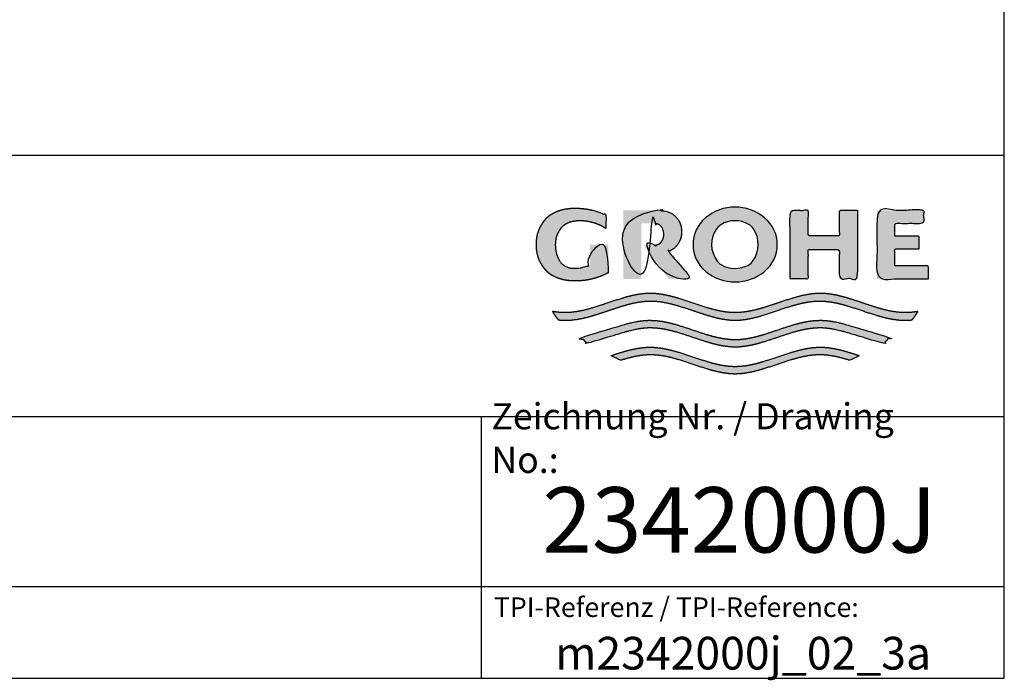
# Paper-space layout 'Layout1' of a CAD drawing. Units: millimetres. Extents: x 7 to 203, y 5 to 291.
# Drawn here: x 128 to 203, y 5 to 55 of the extents above; entities that cross this region are included whole.
import ezdxf

# ---------------------------------------------------------------- set-up
doc = ezdxf.new("R2010")
doc.units = ezdxf.units.MM
doc.layers.add('Default', color=7, linetype='Continuous')
doc.layers.add('Standard', color=7, linetype='Continuous')

psp = doc.layouts.get("Layout1")

# ---------------------------------------------------------------- hatches: boundary and pattern name
at = {"layer": 'Standard', "linetype": 'Continuous'}
for points in [[(172.71724, 36.00717), (172.71724, 38.16057), (171.31354, 38.16057), (171.31354, 36.61702), (171.19171, 36.56115), (171.06665, 36.51127), (170.93882, 36.46764), (170.80869, 36.43048), (170.67675, 36.39997), (170.54352, 36.3762), (170.40951, 36.35926), (170.27526, 36.34916), (170.14126, 36.34585), (170.01527, 36.34668), (169.89681, 36.35706), (169.78581, 36.37593), (169.68221, 36.40221), (169.58594, 36.43486), (169.49692, 36.4728), (169.37686, 36.53733), (169.27274, 36.60781), (169.18945, 36.67648), (169.11733, 36.74884), (169.05388, 36.82654), (168.99662, 36.91123), (168.94305, 37.00454), (168.89068, 37.10812), (168.83651, 37.22742), (168.78441, 37.36354), (168.75254, 37.4657), (168.72414, 37.57847), (168.70023, 37.70308), (168.68184, 37.84081), (168.66998, 37.99288), (168.66567, 38.16057), (168.67121, 38.32825), (168.68647, 38.48033), (168.71014, 38.61805), (168.74089, 38.74267), (168.77743, 38.85543), (168.81843, 38.9576), (168.88545, 39.09371), (168.95514, 39.21301), (169.02251, 39.31659), (169.09143, 39.40991), (169.1651, 39.49459), (169.24672, 39.5723), (169.33951, 39.64466), (169.44666, 39.71332), (169.53369, 39.76079), (169.6298, 39.80615), (169.73506, 39.84833), (169.84958, 39.88628), (169.97344, 39.91892), (170.10672, 39.94521), (170.24951, 39.96407), (170.40191, 39.97445), (170.564, 39.97528), (170.79407, 39.96792), (171.02487, 39.94565), (171.25496, 39.90834), (171.48286, 39.85603), (171.70712, 39.78896), (171.92633, 39.70756), (172.13912, 39.61243), (172.34425, 39.50433), (172.54059, 39.38417), (172.54059, 40.41798), (172.30159, 40.52612), (172.05643, 40.62265), (171.80598, 40.70707), (171.55113, 40.77899), (171.29283, 40.83807), (171.03206, 40.88409), (170.76981, 40.91694), (170.50707, 40.93659), (170.24482, 40.9431), (169.98605, 40.94182), (169.74274, 40.92591), (169.51477, 40.89699), (169.30198, 40.85669), (169.10425, 40.80664), (168.92142, 40.74846), (168.75336, 40.68379), (168.59992, 40.61425), (168.46097, 40.54147), (168.34413, 40.4718), (168.23824, 40.39997), (168.14178, 40.32526), (168.05324, 40.2469), (167.9711, 40.16416), (167.89385, 40.07629), (167.78382, 39.93322), (167.67626, 39.77442), (167.60196, 39.65502), (167.52851, 39.52513), (167.45801, 39.38283), (167.39254, 39.22619), (167.33421, 39.0533), (167.28511, 38.86224), (167.24733, 38.6511), (167.22297, 38.41794), (167.21411, 38.16085), (167.21411, 38.16057), (167.21411, 38.16029), (167.22297, 37.9032), (167.24733, 37.67004), (167.28511, 37.45889), (167.33421, 37.26783), (167.39254, 37.09494), (167.45801, 36.93831), (167.52851, 36.796), (167.60196, 36.66611), (167.67626, 36.54672), (167.78382, 36.38791), (167.89385, 36.24485), (167.9711, 36.15698), (168.05324, 36.07423), (168.14178, 35.99588), (168.23824, 35.92116), (168.34413, 35.84934), (168.46097, 35.77966), (168.59992, 35.70688), (168.75336, 35.63734), (168.92142, 35.57267), (169.10425, 35.5145), (169.30198, 35.46444), (169.51477, 35.42414), (169.74274, 35.39522), (169.98605, 35.37931), (170.24482, 35.37803), (170.52905, 35.38585), (170.81394, 35.40944), (171.09818, 35.44891), (171.38045, 35.50423), (171.65942, 35.57522), (171.93379, 35.66154), (172.20233, 35.76273), (172.46384, 35.87818)], [(178.32392, 39.14238), (178.31833, 39.29451), (178.30291, 39.43249), (178.27902, 39.55744), (178.24796, 39.6705), (178.21106, 39.7728), (178.16965, 39.86549), (178.10198, 39.98898), (178.0316, 40.09722), (177.96356, 40.19119), (177.89396, 40.27585), (177.81956, 40.35268), (177.73713, 40.42318), (177.64343, 40.48883), (177.53523, 40.55112), (177.39996, 40.61507), (177.24397, 40.67361), (177.12833, 40.70804), (177.00325, 40.73766), (176.86865, 40.7615), (176.72445, 40.77862), (176.57055, 40.78803), (176.40686, 40.78879), (173.85774, 40.78879), (173.85774, 35.53235), (175.25346, 35.53235), (175.25346, 39.78397), (176.15762, 39.78397), (176.25893, 39.78171), (176.35105, 39.77012), (176.43412, 39.75082), (176.50826, 39.72549), (176.5736, 39.69576), (176.63026, 39.6633), (176.68927, 39.62078), (176.73829, 39.57479), (176.78052, 39.52352), (176.80967, 39.48054), (176.83817, 39.43282), (176.86765, 39.37787), (176.89599, 39.31516), (176.92134, 39.24277), (176.9418, 39.15875), (176.95552, 39.06114), (176.96061, 38.948), (176.95552, 38.83487), (176.9418, 38.73726), (176.92134, 38.65323), (176.89599, 38.58084), (176.86765, 38.51814), (176.83817, 38.46318), (176.80009, 38.40065), (176.76005, 38.34608), (176.71483, 38.29768), (176.67558, 38.26434), (176.63026, 38.23271), (176.58078, 38.20399), (176.52458, 38.17725), (176.46156, 38.15361), (176.39165, 38.1342), (176.31475, 38.12016), (176.23078, 38.11262), (175.42892, 38.11262), (177.359, 35.53235), (179.08971, 35.53235), (177.32931, 37.64134), (177.43784, 37.68626), (177.53523, 37.73364), (177.64343, 37.79594), (177.73713, 37.86159), (177.81956, 37.93208), (177.89396, 38.00892), (177.96356, 38.09357), (178.0316, 38.18755), (178.10198, 38.29579), (178.16965, 38.41927), (178.21106, 38.51196), (178.24796, 38.61427), (178.27902, 38.72733), (178.30291, 38.85228), (178.31833, 38.99025)], [(191.77698, 40.78879), (190.40961, 40.78879), (190.40961, 38.85017), (187.98623, 38.85017), (187.98623, 40.78879), (186.62743, 40.78879), (186.62743, 35.53235), (187.98623, 35.53235), (187.98623, 37.7655), (190.40961, 37.7655), (190.40961, 35.53235), (191.77698, 35.53235)], [(197.20212, 35.53235), (197.20212, 36.53726), (194.62101, 36.53726), (194.62101, 37.8293), (196.4923, 37.8293), (196.4923, 38.80232), (194.62101, 38.80232), (194.62101, 39.78387), (196.8512, 39.78387), (196.8512, 40.78879), (193.26221, 40.78879), (193.26221, 35.53235)], [(195.94376, 32.39815), (196.02833, 32.49838), (196.10954, 32.60156), (196.21231, 32.74341), (196.30852, 32.88974), (196.39787, 33.04009), (196.23548, 33.01435), (196.07309, 32.99273), (195.85658, 32.9708), (195.64008, 32.95733), (195.42358, 32.95298), (194.99011, 32.97248), (194.55667, 33.02587), (194.12326, 33.10792), (193.68987, 33.21341), (193.25651, 33.3371), (192.53428, 33.56956), (191.8121, 33.81391), (191.08994, 34.04598), (190.65666, 34.16926), (190.22338, 34.2742), (189.79009, 34.35556), (189.35681, 34.40813), (188.92352, 34.42668), (188.49022, 34.40772), (188.05691, 34.35476), (187.6236, 34.27302), (187.19028, 34.16773), (186.75695, 34.04415), (186.03473, 33.81171), (185.31249, 33.56718), (184.59024, 33.33482), (184.15689, 33.21131), (183.72353, 33.10614), (183.29018, 33.02454), (182.85682, 32.97174), (182.42346, 32.95298), (181.9901, 32.97174), (181.55674, 33.02454), (181.12339, 33.10614), (180.69003, 33.21131), (180.25668, 33.33482), (179.53443, 33.56718), (178.81219, 33.81171), (178.08997, 34.04415), (177.65664, 34.16773), (177.22332, 34.27302), (176.79001, 34.35476), (176.3567, 34.40772), (175.9234, 34.42668), (175.49011, 34.40813), (175.05683, 34.35556), (174.62354, 34.2742), (174.19026, 34.16926), (173.75698, 34.04598), (173.03482, 33.81391), (172.31264, 33.56956), (171.59041, 33.3371), (171.15705, 33.21341), (170.72366, 33.10792), (170.29025, 33.02587), (169.85681, 32.97248), (169.42334, 32.95298), (169.26097, 32.95537), (169.09859, 32.96297), (168.88208, 32.98075), (168.66557, 33.00667), (168.44905, 33.04009), (168.51541, 32.92697), (168.58566, 32.81604), (168.68519, 32.6719), (168.79114, 32.53246), (168.90316, 32.39815), (169.09084, 32.38151), (169.27851, 32.37136), (169.46618, 32.36812), (169.89965, 32.38763), (170.33309, 32.44102), (170.7665, 32.52308), (171.19989, 32.62858), (171.63325, 32.75229), (172.35548, 32.98477), (173.07766, 33.22915), (173.79982, 33.46125), (174.2331, 33.58455), (174.66638, 33.6895), (175.09967, 33.77087), (175.53295, 33.82345), (175.96624, 33.84199), (176.39668, 33.82328), (176.82713, 33.77096), (177.25759, 33.69018), (177.68806, 33.58606), (178.11853, 33.46373), (178.83599, 33.23334), (179.55347, 32.9904), (180.27096, 32.75866), (180.70146, 32.63489), (181.13195, 32.52883), (181.56246, 32.44563), (181.99296, 32.39041), (182.42346, 32.36831), (182.85396, 32.39041), (183.28446, 32.44563), (183.71497, 32.52883), (184.14546, 32.63489), (184.57596, 32.75866), (185.29345, 32.9904), (186.01093, 33.23334), (186.72839, 33.46373), (187.15886, 33.58606), (187.58933, 33.69018), (188.01979, 33.77096), (188.45024, 33.82328), (188.88068, 33.84199), (189.31397, 33.82345), (189.74725, 33.77087), (190.18054, 33.6895), (190.61382, 33.58455), (191.0471, 33.46125), (191.76926, 33.22915), (192.49144, 32.98477), (193.21367, 32.75229), (193.64703, 32.62858), (194.08042, 32.52308), (194.51383, 32.44102), (194.94727, 32.38763), (195.38074, 32.36812), (195.56841, 32.37136), (195.75608, 32.38151)], [(182.42346, 30.31062), (182.85396, 30.33272), (183.28446, 30.38794), (183.71497, 30.47114), (184.14546, 30.5772), (184.57596, 30.70098), (185.29345, 30.93271), (186.01093, 31.17565), (186.72839, 31.40604), (187.15886, 31.52837), (187.58933, 31.63249), (188.01979, 31.71327), (188.45024, 31.76559), (188.88068, 31.78431), (189.11868, 31.77864), (189.35668, 31.762), (189.59468, 31.73525), (189.83268, 31.69926), (190.07068, 31.65488), (190.30868, 31.60299), (190.66568, 31.51297), (191.02268, 31.41091), (193.73322, 30.59773), (193.9134, 30.73858), (194.08506, 30.89), (194.16741, 30.96943), (194.2473, 31.0512), (191.02268, 32.00842), (190.67282, 32.10728), (190.32296, 32.19429), (190.08972, 32.24437), (189.85648, 32.28715), (189.62324, 32.32181), (189.39, 32.34755), (189.15676, 32.36355), (188.92352, 32.36899), (188.49022, 32.35003), (188.05691, 32.29707), (187.6236, 32.21533), (187.19028, 32.11005), (186.75695, 31.98646), (186.03473, 31.75402), (185.31249, 31.5095), (184.59024, 31.27713), (184.15689, 31.15363), (183.72353, 31.04845), (183.29018, 30.96685), (182.85682, 30.91405), (182.42346, 30.89529), (181.9901, 30.91405), (181.55674, 30.96685), (181.12339, 31.04845), (180.69003, 31.15363), (180.25668, 31.27713), (179.53443, 31.5095), (178.81219, 31.75402), (178.08997, 31.98646), (177.65664, 32.11005), (177.22332, 32.21533), (176.79001, 32.29707), (176.3567, 32.35003), (175.9234, 32.36899), (175.69016, 32.36355), (175.45692, 32.34755), (175.22368, 32.32181), (174.99044, 32.28715), (174.7572, 32.24437), (174.52396, 32.19429), (174.1741, 32.10728), (173.82424, 32.00842), (170.59962, 31.0512), (170.76186, 30.89), (170.93352, 30.73858), (171.0226, 30.66679), (171.1137, 30.59773), (173.82424, 31.41091), (174.18124, 31.51297), (174.53824, 31.60299), (174.77624, 31.65488), (175.01424, 31.69926), (175.25224, 31.73525), (175.49024, 31.762), (175.72824, 31.77864), (175.96624, 31.78431), (176.39668, 31.76559), (176.82713, 31.71327), (177.25759, 31.63249), (177.68806, 31.52837), (178.11853, 31.40604), (178.83599, 31.17565), (179.55347, 30.93271), (180.27096, 30.70098), (180.70146, 30.5772), (181.13195, 30.47114), (181.56246, 30.38794), (181.99296, 30.33272)], [(182.42346, 28.25294), (182.85396, 28.27504), (183.28446, 28.33025), (183.71497, 28.41346), (184.14546, 28.51951), (184.57596, 28.64329), (185.29345, 28.87502), (186.01093, 29.11797), (186.72839, 29.34836), (187.15886, 29.47068), (187.58933, 29.5748), (188.01979, 29.65559), (188.45024, 29.7079), (188.88068, 29.72662), (189.13663, 29.72007), (189.39259, 29.70091), (189.64854, 29.6702), (189.90449, 29.62902), (190.16044, 29.57846), (190.41639, 29.51959), (190.80031, 29.41805), (191.18424, 29.30387), (191.91252, 29.66474), (191.41434, 29.82942), (190.91617, 29.98192), (190.58407, 30.07289), (190.25196, 30.15257), (189.91985, 30.21861), (189.58774, 30.26864), (189.25563, 30.30032), (188.92352, 30.3113), (188.49022, 30.29235), (188.05691, 30.23938), (187.6236, 30.15764), (187.19028, 30.05236), (186.75695, 29.92877), (186.03473, 29.69633), (185.31249, 29.45181), (184.59024, 29.21944), (184.15689, 29.09594), (183.72353, 28.99077), (183.29018, 28.90916), (182.85682, 28.85636), (182.42346, 28.8376), (181.9901, 28.85636), (181.55674, 28.90916), (181.12339, 28.99077), (180.69003, 29.09594), (180.25668, 29.21944), (179.53443, 29.45181), (178.81219, 29.69633), (178.08997, 29.92877), (177.65664, 30.05236), (177.22332, 30.15764), (176.79001, 30.23938), (176.3567, 30.29235), (175.9234, 30.3113), (175.59129, 30.30032), (175.25918, 30.26864), (174.92707, 30.21861), (174.59496, 30.15257), (174.26285, 30.07289), (173.93075, 29.98192), (173.43258, 29.82942), (172.9344, 29.66474), (173.66268, 29.30387), (174.04661, 29.41805), (174.43053, 29.51959), (174.68648, 29.57846), (174.94243, 29.62902), (175.19838, 29.6702), (175.45433, 29.70091), (175.71029, 29.72007), (175.96624, 29.72662), (176.39668, 29.7079), (176.82713, 29.65559), (177.25759, 29.5748), (177.68806, 29.47068), (178.11853, 29.34836), (178.83599, 29.11797), (179.55347, 28.87502), (180.27096, 28.64329), (180.70146, 28.51951), (181.13195, 28.41346), (181.56246, 28.33025), (181.99296, 28.27504)]]:
    psp.add_hatch(color=7, dxfattribs=at).paths.add_polyline_path(points)
h = psp.add_hatch(color=7, dxfattribs=at)
edge = h.paths.add_edge_path()
edge.add_arc((182.41549, 38.84821), 3.54604, 230.1970192, 309.8029747)
edge.add_arc((182.98692, 38.16244), 2.6534, 309.8029728, 410.5588426)
edge.add_arc((182.4165, 37.5302), 3.50425, 49.9232688, 130.396348)
edge.add_arc((181.87932, 38.16147), 2.67536, 130.396348, 229.603652)
edge = h.paths.add_edge_path()
edge.add_arc((182.71889, 38.16282), 2.10129, 143.9338782, 217.034598)
edge.add_arc((181.89643, 37.54228), 1.071, 217.034598, 240.1494482)
edge.add_arc((182.41489, 38.44571), 2.11263, 240.1494482, 298.6550552)
edge.add_arc((182.91439, 37.53166), 1.071, 298.6550552, 326.0793919)
edge.add_arc((181.97376, 38.16422), 2.20454, 326.0793919, 392.9337797)
edge.add_arc((182.92515, 38.7805), 1.071, 32.9337797, 59.704331)
edge.add_arc((182.41489, 37.90715), 2.08248, 59.704331, 121.5222524)
edge.add_arc((181.88606, 38.76937), 1.071, 121.5222524, 143.9338782)

# ---------------------------------------------------------------- linework, layer by layer
at = {"layer": 'Default', "color": 7, "linetype": 'Continuous'}
for p, q in [((203.00487, 5), (203.00487, 291)), ((6.6, 45), (203.00487, 45)), ((6.6, 25), (203.00487, 25)), ((163, 25), (163, 5)), ((25, 12), (203.00487, 12))]:
    psp.add_line(p, q, dxfattribs=at)
at = {"layer": 'Standard', "color": 7, "linetype": 'Continuous'}
psp.add_line((6.6, 5), (203.00487, 5), dxfattribs=at)
for centre, radius, start, end in [((182.4165, 37.5302), 3.50425, 49.9232688, 130.396348), ((181.87932, 38.16147), 2.67536, 130.396348, 229.603652), ((182.41489, 37.90715), 2.08248, 59.704331, 121.5222524), ((182.98692, 38.16244), 2.6534, 309.8029728, 50.5588426), ((182.71889, 38.16282), 2.10129, 143.9338782, 217.034598), ((181.88606, 38.76937), 1.071, 121.5222524, 143.9338782), ((182.92515, 38.7805), 1.071, 32.9337797, 59.704331), ((181.97376, 38.16422), 2.20454, 326.0793919, 32.9337797), ((182.91439, 37.53166), 1.071, 298.6550552, 326.0793919), ((181.89643, 37.54228), 1.071, 217.034598, 240.1494482), ((182.41489, 38.44571), 2.11263, 240.1494482, 298.6550552), ((182.41549, 38.84821), 3.54604, 230.1970192, 309.8029747)]:
    psp.add_arc(centre, radius, start, end, dxfattribs=at)
for points in [[(172.71724, 36.00717), (172.71724, 38.16057), (171.31354, 38.16057), (171.31354, 36.61702), (171.19171, 36.56115), (171.06665, 36.51127), (170.93882, 36.46764), (170.80869, 36.43048), (170.67675, 36.39997), (170.54352, 36.3762), (170.40951, 36.35926), (170.27526, 36.34916), (170.14126, 36.34585), (170.01527, 36.34668), (169.89681, 36.35706), (169.78581, 36.37593), (169.68221, 36.40221), (169.58594, 36.43486), (169.49692, 36.4728), (169.37686, 36.53733), (169.27274, 36.60781), (169.18945, 36.67648), (169.11733, 36.74884), (169.05388, 36.82654), (168.99662, 36.91123), (168.94305, 37.00454), (168.89068, 37.10812), (168.83651, 37.22742), (168.78441, 37.36354), (168.75254, 37.4657), (168.72414, 37.57847), (168.70023, 37.70308), (168.68184, 37.84081), (168.66998, 37.99288), (168.66567, 38.16057), (168.67121, 38.32825), (168.68647, 38.48033), (168.71014, 38.61805), (168.74089, 38.74267), (168.77743, 38.85543), (168.81843, 38.9576), (168.88545, 39.09371), (168.95514, 39.21301), (169.02251, 39.31659), (169.09143, 39.40991), (169.1651, 39.49459), (169.24672, 39.5723), (169.33951, 39.64466), (169.44666, 39.71332), (169.53369, 39.76079), (169.6298, 39.80615), (169.73506, 39.84833), (169.84958, 39.88628), (169.97344, 39.91892), (170.10672, 39.94521), (170.24951, 39.96407), (170.40191, 39.97445), (170.564, 39.97528), (170.79407, 39.96792), (171.02487, 39.94565), (171.25496, 39.90834), (171.48286, 39.85603), (171.70712, 39.78896), (171.92633, 39.70756), (172.13912, 39.61243), (172.34425, 39.50433), (172.54059, 39.38417), (172.54059, 40.41798), (172.30159, 40.52612), (172.05643, 40.62265), (171.80598, 40.70707), (171.55113, 40.77899), (171.29283, 40.83807), (171.03206, 40.88409), (170.76981, 40.91694), (170.50707, 40.93659), (170.24482, 40.9431), (169.98605, 40.94182), (169.74274, 40.92591), (169.51477, 40.89699), (169.30198, 40.85669), (169.10425, 40.80664), (168.92142, 40.74846), (168.75336, 40.68379), (168.59992, 40.61425), (168.46097, 40.54147), (168.34413, 40.4718), (168.23824, 40.39997), (168.14178, 40.32526), (168.05324, 40.2469), (167.9711, 40.16416), (167.89385, 40.07629), (167.78382, 39.93322), (167.67626, 39.77442), (167.60196, 39.65502), (167.52851, 39.52513), (167.45801, 39.38283), (167.39254, 39.22619), (167.33421, 39.0533), (167.28511, 38.86224), (167.24733, 38.6511), (167.22297, 38.41794), (167.21411, 38.16085), (167.21411, 38.16057), (167.21411, 38.16029), (167.22297, 37.9032), (167.24733, 37.67004), (167.28511, 37.45889), (167.33421, 37.26783), (167.39254, 37.09494), (167.45801, 36.93831), (167.52851, 36.796), (167.60196, 36.66611), (167.67626, 36.54672), (167.78382, 36.38791), (167.89385, 36.24485), (167.9711, 36.15698), (168.05324, 36.07423), (168.14178, 35.99588), (168.23824, 35.92116), (168.34413, 35.84934), (168.46097, 35.77966), (168.59992, 35.70688), (168.75336, 35.63734), (168.92142, 35.57267), (169.10425, 35.5145), (169.30198, 35.46444), (169.51477, 35.42414), (169.74274, 35.39522), (169.98605, 35.37931), (170.24482, 35.37803), (170.52905, 35.38585), (170.81394, 35.40944), (171.09818, 35.44891), (171.38045, 35.50423), (171.65942, 35.57522), (171.93379, 35.66154), (172.20233, 35.76273), (172.46384, 35.87818), (172.71724, 36.00717)], [(178.32392, 39.14238), (178.31833, 39.29451), (178.30291, 39.43249), (178.27902, 39.55744), (178.24796, 39.6705), (178.21106, 39.7728), (178.16965, 39.86549), (178.10198, 39.98898), (178.0316, 40.09722), (177.96356, 40.19119), (177.89396, 40.27585), (177.81956, 40.35268), (177.73713, 40.42318), (177.64343, 40.48883), (177.53523, 40.55112), (177.39996, 40.61507), (177.24397, 40.67361), (177.12833, 40.70804), (177.00325, 40.73766), (176.86865, 40.7615), (176.72445, 40.77862), (176.57055, 40.78803), (176.40686, 40.78879), (173.85774, 40.78879), (173.85774, 35.53235), (175.25346, 35.53235), (175.25346, 39.78397), (176.15762, 39.78397), (176.25893, 39.78171), (176.35105, 39.77012), (176.43412, 39.75082), (176.50826, 39.72549), (176.5736, 39.69576), (176.63026, 39.6633), (176.68927, 39.62078), (176.73829, 39.57479), (176.78052, 39.52352), (176.80967, 39.48054), (176.83817, 39.43282), (176.86765, 39.37787), (176.89599, 39.31516), (176.92134, 39.24277), (176.9418, 39.15875), (176.95552, 39.06114), (176.96061, 38.948), (176.95552, 38.83487), (176.9418, 38.73726), (176.92134, 38.65323), (176.89599, 38.58084), (176.86765, 38.51814), (176.83817, 38.46318), (176.80009, 38.40065), (176.76005, 38.34608), (176.71483, 38.29768), (176.67558, 38.26434), (176.63026, 38.23271), (176.58078, 38.20399), (176.52458, 38.17725), (176.46156, 38.15361), (176.39165, 38.1342), (176.31475, 38.12016), (176.23078, 38.11262), (175.42892, 38.11262), (177.359, 35.53235), (179.08971, 35.53235), (177.32931, 37.64134), (177.43784, 37.68626), (177.53523, 37.73364), (177.64343, 37.79594), (177.73713, 37.86159), (177.81956, 37.93208), (177.89396, 38.00892), (177.96356, 38.09357), (178.0316, 38.18755), (178.10198, 38.29579), (178.16965, 38.41927), (178.21106, 38.51196), (178.24796, 38.61427), (178.27902, 38.72733), (178.30291, 38.85228), (178.31833, 38.99025), (178.32392, 39.14238)], [(191.77698, 40.78879), (190.40961, 40.78879), (190.40961, 38.85017), (187.98623, 38.85017), (187.98623, 40.78879), (186.62743, 40.78879), (186.62743, 35.53235), (187.98623, 35.53235), (187.98623, 37.7655), (190.40961, 37.7655), (190.40961, 35.53235), (191.77698, 35.53235), (191.77698, 40.78879)], [(197.20212, 35.53235), (193.26221, 35.53235), (193.26221, 40.78879), (196.8512, 40.78879), (196.8512, 39.78387), (194.62101, 39.78387), (194.62101, 38.80232), (196.4923, 38.80232), (196.4923, 37.8293), (194.62101, 37.8293), (194.62101, 36.53726), (197.20212, 36.53726), (197.20212, 35.53235)], [(195.94376, 32.39815), (195.75608, 32.38151), (195.56841, 32.37136), (195.38074, 32.36812), (194.94727, 32.38763), (194.51383, 32.44102), (194.08042, 32.52308), (193.64703, 32.62858), (193.21367, 32.75229), (192.49144, 32.98477), (191.76926, 33.22915), (191.0471, 33.46125), (190.61382, 33.58455), (190.18054, 33.6895), (189.74725, 33.77087), (189.31397, 33.82345), (188.88068, 33.84199), (188.45024, 33.82328), (188.01979, 33.77096), (187.58933, 33.69018), (187.15886, 33.58606), (186.72839, 33.46373), (186.01093, 33.23334), (185.29345, 32.9904), (184.57596, 32.75866), (184.14546, 32.63489), (183.71497, 32.52883), (183.28446, 32.44563), (182.85396, 32.39041), (182.42346, 32.36831), (181.99296, 32.39041), (181.56246, 32.44563), (181.13195, 32.52883), (180.70146, 32.63489), (180.27096, 32.75866), (179.55347, 32.9904), (178.83599, 33.23334), (178.11853, 33.46373), (177.68806, 33.58606), (177.25759, 33.69018), (176.82713, 33.77096), (176.39668, 33.82328), (175.96624, 33.84199), (175.53295, 33.82345), (175.09967, 33.77087), (174.66638, 33.6895), (174.2331, 33.58455), (173.79982, 33.46125), (173.07766, 33.22915), (172.35548, 32.98477), (171.63325, 32.75229), (171.19989, 32.62858), (170.7665, 32.52308), (170.33309, 32.44102), (169.89965, 32.38763), (169.46618, 32.36812), (169.27851, 32.37136), (169.09084, 32.38151), (168.90316, 32.39815), (168.79114, 32.53246), (168.68519, 32.6719), (168.58566, 32.81604), (168.51541, 32.92697), (168.44905, 33.04009), (168.66557, 33.00667), (168.88208, 32.98075), (169.09859, 32.96297), (169.26097, 32.95537), (169.42334, 32.95298), (169.85681, 32.97248), (170.29025, 33.02587), (170.72366, 33.10792), (171.15705, 33.21341), (171.59041, 33.3371), (172.31264, 33.56956), (173.03482, 33.81391), (173.75698, 34.04598), (174.19026, 34.16926), (174.62354, 34.2742), (175.05683, 34.35556), (175.49011, 34.40813), (175.9234, 34.42668), (176.3567, 34.40772), (176.79001, 34.35476), (177.22332, 34.27302), (177.65664, 34.16773), (178.08997, 34.04415), (178.81219, 33.81171), (179.53443, 33.56718), (180.25668, 33.33482), (180.69003, 33.21131), (181.12339, 33.10614), (181.55674, 33.02454), (181.9901, 32.97174), (182.42346, 32.95298), (182.85682, 32.97174), (183.29018, 33.02454), (183.72353, 33.10614), (184.15689, 33.21131), (184.59024, 33.33482), (185.31249, 33.56718), (186.03473, 33.81171), (186.75695, 34.04415), (187.19028, 34.16773), (187.6236, 34.27302), (188.05691, 34.35476), (188.49022, 34.40772), (188.92352, 34.42668), (189.35681, 34.40813), (189.79009, 34.35556), (190.22338, 34.2742), (190.65666, 34.16926), (191.08994, 34.04598), (191.8121, 33.81391), (192.53428, 33.56956), (193.25651, 33.3371), (193.68987, 33.21341), (194.12326, 33.10792), (194.55667, 33.02587), (194.99011, 32.97248), (195.42358, 32.95298), (195.64008, 32.95733), (195.85658, 32.9708), (196.07309, 32.99273), (196.23548, 33.01435), (196.39787, 33.04009), (196.30852, 32.88974), (196.21231, 32.74341), (196.10954, 32.60156), (196.02833, 32.49838), (195.94376, 32.39815)], [(182.42346, 30.31062), (182.85396, 30.33272), (183.28446, 30.38794), (183.71497, 30.47114), (184.14546, 30.5772), (184.57596, 30.70098), (185.29345, 30.93271), (186.01093, 31.17565), (186.72839, 31.40604), (187.15886, 31.52837), (187.58933, 31.63249), (188.01979, 31.71327), (188.45024, 31.76559), (188.88068, 31.78431), (189.11868, 31.77864), (189.35668, 31.762), (189.59468, 31.73525), (189.83268, 31.69926), (190.07068, 31.65488), (190.30868, 31.60299), (190.66568, 31.51297), (191.02268, 31.41091), (193.73322, 30.59773), (193.9134, 30.73858), (194.08506, 30.89), (194.16741, 30.96943), (194.2473, 31.0512), (191.02268, 32.00842), (190.67282, 32.10728), (190.32296, 32.19429), (190.08972, 32.24437), (189.85648, 32.28715), (189.62324, 32.32181), (189.39, 32.34755), (189.15676, 32.36355), (188.92352, 32.36899), (188.49022, 32.35003), (188.05691, 32.29707), (187.6236, 32.21533), (187.19028, 32.11005), (186.75695, 31.98646), (186.03473, 31.75402), (185.31249, 31.5095), (184.59024, 31.27713), (184.15689, 31.15363), (183.72353, 31.04845), (183.29018, 30.96685), (182.85682, 30.91405), (182.42346, 30.89529), (181.9901, 30.91405), (181.55674, 30.96685), (181.12339, 31.04845), (180.69003, 31.15363), (180.25668, 31.27713), (179.53443, 31.5095), (178.81219, 31.75402), (178.08997, 31.98646), (177.65664, 32.11005), (177.22332, 32.21533), (176.79001, 32.29707), (176.3567, 32.35003), (175.9234, 32.36899), (175.69016, 32.36355), (175.45692, 32.34755), (175.22368, 32.32181), (174.99044, 32.28715), (174.7572, 32.24437), (174.52396, 32.19429), (174.1741, 32.10728), (173.82424, 32.00842), (170.59962, 31.0512), (170.76186, 30.89), (170.93352, 30.73858), (171.0226, 30.66679), (171.1137, 30.59773), (173.82424, 31.41091), (174.18124, 31.51297), (174.53824, 31.60299), (174.77624, 31.65488), (175.01424, 31.69926), (175.25224, 31.73525), (175.49024, 31.762), (175.72824, 31.77864), (175.96624, 31.78431), (176.39668, 31.76559), (176.82713, 31.71327), (177.25759, 31.63249), (177.68806, 31.52837), (178.11853, 31.40604), (178.83599, 31.17565), (179.55347, 30.93271), (180.27096, 30.70098), (180.70146, 30.5772), (181.13195, 30.47114), (181.56246, 30.38794), (181.99296, 30.33272), (182.42346, 30.31062)], [(182.42346, 28.25294), (182.85396, 28.27504), (183.28446, 28.33025), (183.71497, 28.41346), (184.14546, 28.51951), (184.57596, 28.64329), (185.29345, 28.87502), (186.01093, 29.11797), (186.72839, 29.34836), (187.15886, 29.47068), (187.58933, 29.5748), (188.01979, 29.65559), (188.45024, 29.7079), (188.88068, 29.72662), (189.13663, 29.72007), (189.39259, 29.70091), (189.64854, 29.6702), (189.90449, 29.62902), (190.16044, 29.57846), (190.41639, 29.51959), (190.80031, 29.41805), (191.18424, 29.30387), (191.91252, 29.66474), (191.41434, 29.82942), (190.91617, 29.98192), (190.58407, 30.07289), (190.25196, 30.15257), (189.91985, 30.21861), (189.58774, 30.26864), (189.25563, 30.30032), (188.92352, 30.3113), (188.49022, 30.29235), (188.05691, 30.23938), (187.6236, 30.15764), (187.19028, 30.05236), (186.75695, 29.92877), (186.03473, 29.69633), (185.31249, 29.45181), (184.59024, 29.21944), (184.15689, 29.09594), (183.72353, 28.99077), (183.29018, 28.90916), (182.85682, 28.85636), (182.42346, 28.8376), (181.9901, 28.85636), (181.55674, 28.90916), (181.12339, 28.99077), (180.69003, 29.09594), (180.25668, 29.21944), (179.53443, 29.45181), (178.81219, 29.69633), (178.08997, 29.92877), (177.65664, 30.05236), (177.22332, 30.15764), (176.79001, 30.23938), (176.3567, 30.29235), (175.9234, 30.3113), (175.59129, 30.30032), (175.25918, 30.26864), (174.92707, 30.21861), (174.59496, 30.15257), (174.26285, 30.07289), (173.93075, 29.98192), (173.43258, 29.82942), (172.9344, 29.66474), (173.66268, 29.30387), (174.04661, 29.41805), (174.43053, 29.51959), (174.68648, 29.57846), (174.94243, 29.62902), (175.19838, 29.6702), (175.45433, 29.70091), (175.71029, 29.72007), (175.96624, 29.72662), (176.39668, 29.7079), (176.82713, 29.65559), (177.25759, 29.5748), (177.68806, 29.47068), (178.11853, 29.34836), (178.83599, 29.11797), (179.55347, 28.87502), (180.27096, 28.64329), (180.70146, 28.51951), (181.13195, 28.41346), (181.56246, 28.33025), (181.99296, 28.27504), (182.42346, 28.25294)]]:
    psp.add_open_spline(points, degree=1, dxfattribs=at)

# ---------------------------------------------------------------- texts
at = {"layer": 'Default', "char_height": 2.5}
for s, insert, width, attachment_point in [('{\\fArial|b0||i0||c0|p34;\\C7;\\H2.;\\W1.;Zeichnung Nr. / Drawing No.:}', (163.77636, 23.3589), 36.0869665, 4), ('{\\fSolid Edge ISO|b0||i0||c0|p34;\\C7;\\H5.;\\W1.;2342000J}', (182.75, 17.1), 39.5, 5), ('{\\fArial|b0||i0||c0|p34;\\C7;\\H1.5;\\W1.;TPI-Referenz / TPI-Reference:}', (177.91671, 10.41915), 28.4674013, 5), ('{\\fArial|b0||i0||c0|p34;\\C7;\\H2.5;\\W1.;m2342000j_02_3a}', (183.02588, 6.9), 40.085866, 5)]:
    psp.add_mtext(s, dxfattribs=dict(at, insert=insert, width=width, attachment_point=attachment_point))

doc.saveas('drawing.dxf')
